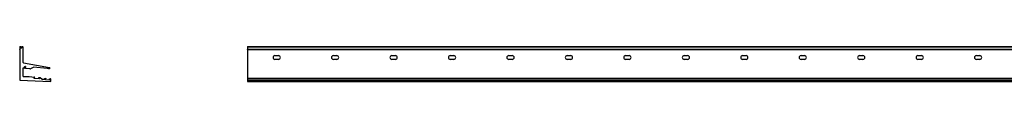
# Model space of a CAD drawing. Units: millimetres. Extents: x 275 to 16060, y 275 to 11275.
# Drawn here: x 8860 to 12229, y 6365 to 6484 of the extents above; entities that cross this region are included whole.
import ezdxf

# ---------------------------------------------------------------- set-up
doc = ezdxf.new("R2010")
doc.units = ezdxf.units.MM
doc.header["$LTSCALE"] = 55

msp = doc.modelspace()

# ---------------------------------------------------------------- linework, layer by layer
at = {"color": 7, "linetype": 'Continuous', "lineweight": 25}
for p, q in [((8860.4, 6483.9), (8860.4, 6475.5)), ((8860.7, 6484.2), (8863.5, 6484.2)), ((8860.7, 6475.2), (8861.1, 6475.2)), ((8861.4, 6474.9), (8861.4, 6376.3)), ((8863.8, 6483.9), (8863.8, 6480)), ((8864.1, 6479.7), (8867.5, 6479.7)), ((8867.8, 6484.2), (8871.1, 6484.2)), ((8867.8, 6480), (8867.8, 6481.6)), ((8871.4, 6483.9), (8871.4, 6431.6)), ((9639.7, 6484.2), (15639.7, 6484.2)), ((9639.7, 6484.2), (9639.7, 6483.9)), ((9639.7, 6483.9), (15639.7, 6483.9)), ((9639.7, 6483.9), (9639.7, 6475.5)), ((9639.7, 6475.5), (15639.7, 6475.5)), ((9639.7, 6475.2), (9639.7, 6475.5)), ((9639.7, 6475.2), (15639.7, 6475.2)), ((9639.7, 6474.9), (9639.7, 6475.2)), ((9639.7, 6474.9), (15639.7, 6474.9)), ((9639.7, 6474.9), (9639.7, 6376.3)), ((9733.7, 6453.5), (9745.7, 6453.5)), ((9745.7, 6440.5), (9733.7, 6440.5)), ((9933.7, 6453.5), (9945.7, 6453.5)), ((9945.7, 6440.5), (9933.7, 6440.5)), ((10133.7, 6453.5), (10145.7, 6453.5)), ((10145.7, 6440.5), (10133.7, 6440.5)), ((10333.7, 6453.5), (10345.7, 6453.5)), ((10345.7, 6440.5), (10333.7, 6440.5)), ((10533.7, 6453.5), (10545.7, 6453.5)), ((10545.7, 6440.5), (10533.7, 6440.5)), ((10733.7, 6453.5), (10745.7, 6453.5)), ((10745.7, 6440.5), (10733.7, 6440.5)), ((10933.7, 6453.5), (10945.7, 6453.5)), ((10945.7, 6440.5), (10933.7, 6440.5)), ((11133.7, 6453.5), (11145.7, 6453.5)), ((11145.7, 6440.5), (11133.7, 6440.5)), ((11333.7, 6453.5), (11345.7, 6453.5)), ((11345.7, 6440.5), (11333.7, 6440.5)), ((11533.7, 6453.5), (11545.7, 6453.5)), ((11545.7, 6440.5), (11533.7, 6440.5)), ((11733.7, 6453.5), (11745.7, 6453.5)), ((11745.7, 6440.5), (11733.7, 6440.5)), ((11933.7, 6453.5), (11945.7, 6453.5)), ((11945.7, 6440.5), (11933.7, 6440.5)), ((12133.7, 6453.5), (12145.7, 6453.5)), ((12145.7, 6440.5), (12133.7, 6440.5)), ((8861.4, 6404.6), (8861.4, 6404.6)), ((8871.4, 6409.6), (8871.4, 6384.7)), ((8875.5, 6410.3), (8872.5, 6410.6)), ((8873.9, 6428.6), (8962, 6413.1)), ((8876.2, 6412.5), (8876.5, 6411.7)), ((8877.8, 6416.6), (8879.5, 6416.5)), ((8879.8, 6416.1), (8879.8, 6415.8)), ((8880, 6411.4), (8880.4, 6412.1)), ((8895.6, 6408.5), (8880.7, 6409.9)), ((8906.6, 6413.2), (8897.1, 6408.8)), ((8954, 6409.5), (8908.2, 6413.5)), ((8955.1, 6410.3), (8954.2, 6409.5)), ((8958.1, 6410.1), (8955.3, 6410.3)), ((8958.4, 6408.3), (8958.4, 6409.8)), ((8962.1, 6407.7), (8958.7, 6408)), ((8962.4, 6410.1), (8962.4, 6408)), ((8860.4, 6375.7), (8860.4, 6369.3)), ((8861.1, 6376), (8860.7, 6376)), ((8860.7, 6369), (8966.2, 6365.4)), ((8874.4, 6381.7), (8892.8, 6381.7)), ((8892.8, 6381.7), (8911.4, 6380.1)), ((8909.1, 6378.5), (8908.9, 6376.6)), ((8909.2, 6376.3), (8927.5, 6374.7)), ((8911.3, 6378.6), (8909.4, 6378.8)), ((8911.7, 6379.8), (8911.6, 6378.9)), ((8925.6, 6377.7), (8925.7, 6378.6)), ((8927.8, 6377.2), (8925.9, 6377.4)), ((8926, 6378.8), (8930.5, 6378.5)), ((8927.9, 6375), (8928, 6376.9)), ((8931, 6378.3), (8937.5, 6373.4)), ((8938, 6373.2), (8945.6, 6372.5)), ((8945.9, 6372.8), (8946.1, 6375.7)), ((8946.5, 6375.9), (8949.9, 6375.6)), ((8948, 6374), (8947.9, 6372.6)), ((8948.2, 6372.3), (8963.5, 6370.9)), ((8948.3, 6374.3), (8949.7, 6374.1)), ((8950.1, 6375.3), (8950, 6374.4)), ((8962, 6373.4), (8962.1, 6374.3)), ((8963.7, 6372.9), (8962.3, 6373)), ((8962.4, 6374.5), (8966.1, 6374.2)), ((8963.8, 6371.2), (8963.9, 6372.6)), ((8966.4, 6365.6), (8966.4, 6373.9)), ((9639.7, 6376.3), (15639.7, 6376.3)), ((9639.7, 6376.3), (9639.7, 6376)), ((9639.7, 6376), (15639.7, 6376)), ((9639.7, 6376), (9639.7, 6375.7)), ((9639.7, 6375.7), (9639.7, 6369.3)), ((9639.7, 6375.7), (15639.7, 6375.7)), ((9639.7, 6369.3), (15639.7, 6369.3)), ((9639.7, 6369), (9639.7, 6369.3)), ((9639.7, 6369), (15639.7, 6369)), ((9639.7, 6369), (9639.7, 6365.4)), ((9639.7, 6365.4), (15639.7, 6365.4)), ((9639.7, 6365.4), (15639.7, 6365.4)), ((9639.7, 6365.4), (9639.7, 6365.4))]:
    msp.add_line(p, q, dxfattribs=at)
for centre, radius, start, end in [((8860.7, 6483.9), 0.3, 90, 180), ((8860.7, 6475.5), 0.3, 180, 270), ((8861.1, 6474.9), 0.3, 0, 90), ((8863.5, 6483.9), 0.3, 0, 90), ((8864.1, 6480), 0.3, 180, 270), ((8868.5, 6482.9), 1.5, 117.8181, 242.1819), ((8867.5, 6480), 0.3, 270, 0), ((8871.1, 6483.9), 0.3, 360, 90), ((9733.7, 6447), 6.5, 90, 270), ((9745.7, 6447), 6.5, 270, 90), ((9933.7, 6447), 6.5, 90, 270), ((9945.7, 6447), 6.5, 270, 90), ((10133.7, 6447), 6.5, 90, 270), ((10145.7, 6447), 6.5, 270, 90), ((10333.7, 6447), 6.5, 90, 270), ((10345.7, 6447), 6.5, 270, 90), ((10533.7, 6447), 6.5, 90, 270), ((10545.7, 6447), 6.5, 270, 90), ((10733.7, 6447), 6.5, 90, 270), ((10745.7, 6447), 6.5, 270, 90), ((10933.7, 6447), 6.5, 90, 270), ((10945.7, 6447), 6.5, 270, 90), ((11133.7, 6447), 6.5, 90, 270), ((11145.7, 6447), 6.5, 270, 90), ((11333.7, 6447), 6.5, 90, 270), ((11345.7, 6447), 6.5, 270, 90), ((11533.7, 6447), 6.5, 90, 270), ((11545.7, 6447), 6.5, 270, 90), ((11733.7, 6447), 6.5, 90, 270), ((11745.7, 6447), 6.5, 270, 90), ((11933.7, 6447), 6.5, 90, 270), ((11945.7, 6447), 6.5, 270, 90), ((12133.7, 6447), 6.5, 90, 270), ((12145.7, 6447), 6.5, 270, 90), ((8874.4, 6431.6), 3, 180, 260), ((8872.4, 6409.6), 1, 85, 180), ((8875.6, 6411.3), 1, 265, 25.9878), ((8878.4, 6413.5), 2.5, 114.693, 205.9878), ((8877.2, 6416.1), 0.3, 294.693, 21.4941), ((8877.8, 6416.3), 0.3, 85, 201.4941), ((8879.5, 6416.2), 0.3, 355, 85), ((8880.1, 6415.8), 0.3, 175, 233.8114), ((8880.8, 6410.8), 1, 144.0122, 265), ((8878.4, 6413.5), 2.5, 324.0122, 53.8114), ((8895.8, 6411.5), 3, 265, 294.7468), ((8907.9, 6410.5), 3, 85, 114.7468), ((8954, 6409.8), 0.3, 265, 310), ((8955.3, 6410), 0.3, 85, 130), ((8958.1, 6409.8), 0.3, 0, 85), ((8958.7, 6408.3), 0.3, 180, 265), ((8961.7, 6411.6), 1.5, 303.749, 80), ((8962.1, 6408), 0.3, 265, 0), ((8962.7, 6410.1), 0.3, 123.749, 180), ((8860.7, 6375.7), 0.3, 90, 180), ((8860.7, 6369.3), 0.3, 180, 268), ((8861.1, 6376.3), 0.3, 270, 0), ((8874.4, 6384.7), 3, 180, 270), ((8909.2, 6376.6), 0.3, 175, 265), ((8909.4, 6378.5), 0.3, 85, 175), ((8911.3, 6378.9), 0.3, 265, 355), ((8911.4, 6379.8), 0.3, 355, 85), ((8925.9, 6377.7), 0.3, 175, 265), ((8926, 6378.5), 0.3, 85, 175), ((8927.6, 6375), 0.3, 265, 355), ((8927.7, 6376.9), 0.3, 355, 85), ((8930.4, 6377.5), 1, 53.0282, 85), ((8938.1, 6374.2), 1, 233.0282, 265), ((8945.6, 6372.8), 0.3, 265, 355), ((8946.4, 6375.6), 0.3, 85, 175), ((8948.2, 6372.6), 0.3, 175, 265), ((8948.3, 6374), 0.3, 85, 175), ((8949.8, 6374.4), 0.3, 265, 355), ((8949.8, 6375.3), 0.3, 355, 85), ((8962.3, 6373.3), 0.3, 175, 265), ((8962.4, 6374.2), 0.3, 85, 175), ((8963.5, 6371.2), 0.3, 265, 355), ((8963.6, 6372.6), 0.3, 355, 85), ((8966.1, 6373.9), 0.3, 0, 85), ((8966.2, 6365.6), 0.2, 268, 0)]:
    msp.add_arc(centre, radius, start, end, dxfattribs=at)

doc.saveas('drawing.dxf')
